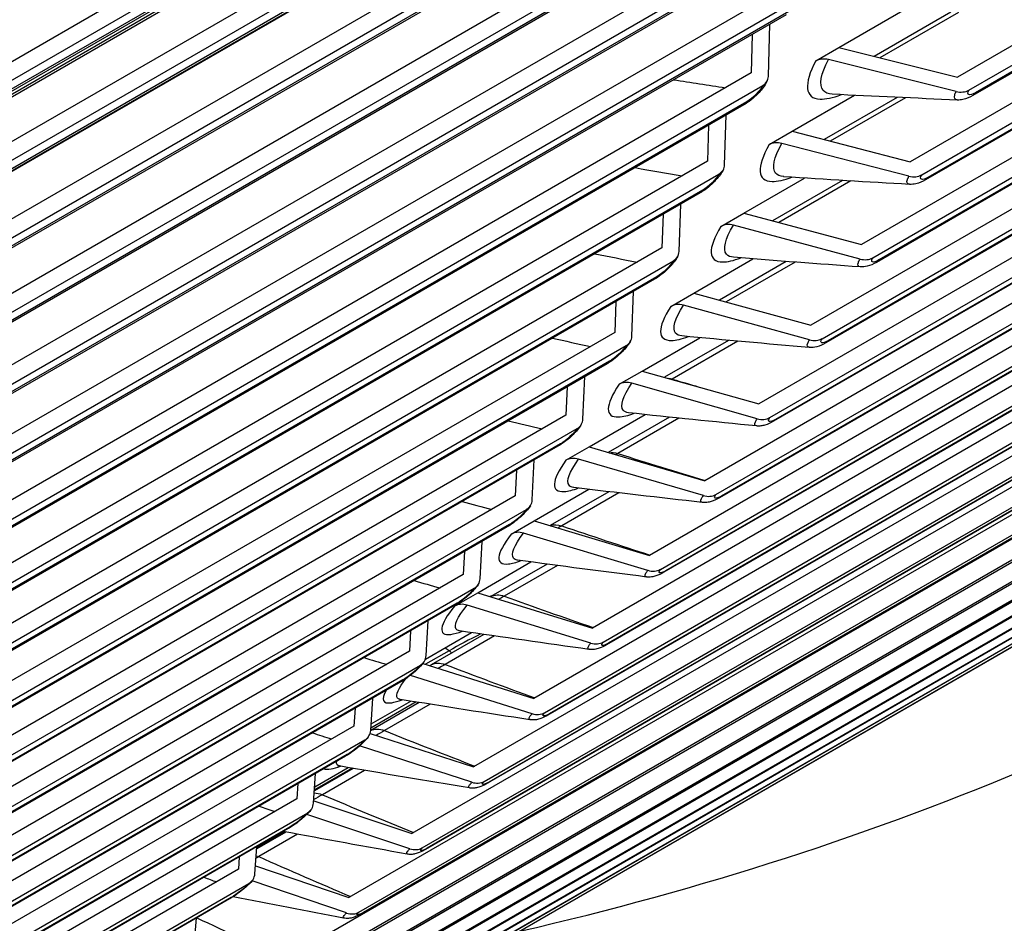
# Model space of a CAD drawing. Units: inches. Extents: x -14 to 115, y -8 to 51.
# Drawn here: x 74 to 75, y 30 to 31 of the extents above; entities that cross this region are included whole.
import ezdxf

# ---------------------------------------------------------------- set-up
doc = ezdxf.new("R2010")
doc.units = ezdxf.units.IN
doc.header["$MEASUREMENT"] = 0
doc.layers.add('PV', color=250, linetype='Continuous')

msp = doc.modelspace()

# ---------------------------------------------------------------- linework, layer by layer
at = {"layer": 'PV'}
for p, q in [((75.3049, 31.4832), (73.2662, 30.3061)), ((73.281, 30.2922), (75.3196, 31.4693)), ((75.2976, 31.443), (73.2867, 30.2821)), ((75.3015, 31.4482), (73.2906, 30.2872)), ((75.2645, 31.3628), (73.2258, 30.1858)), ((73.2405, 30.1716), (75.2792, 31.3487)), ((75.1323, 31.3438), (73.151, 30.1999)), ((75.1414, 31.3459), (73.1551, 30.1991)), ((75.257, 31.3229), (73.2461, 30.1619)), ((75.2608, 31.3278), (73.25, 30.1668)), ((75.222, 31.2445), (73.1833, 30.0675)), ((75.0978, 31.2304), (73.109, 30.0822)), ((73.1979, 30.0531), (75.2366, 31.2301)), ((75.2142, 31.2048), (73.2034, 30.0439)), ((75.2179, 31.2095), (73.2071, 30.0485)), ((75.9617, 31.1806), (75.281, 30.7877)), ((75.295, 30.7719), (75.9624, 31.1573)), ((75.9626, 31.1482), (75.2997, 30.7655)), ((75.9626, 31.1497), (75.3028, 30.7688)), ((75.1773, 31.1283), (73.1386, 29.9513)), ((73.1531, 29.9367), (75.1918, 31.1137)), ((75.9636, 31.1121), (75.2237, 30.685)), ((75.1693, 31.0889), (73.1585, 29.9279)), ((75.1729, 31.0933), (73.1621, 29.9323)), ((75.2376, 30.669), (75.9642, 31.0885)), ((75.9644, 31.08), (75.2423, 30.6631)), ((75.9644, 31.0813), (75.2452, 30.6661)), ((75.9652, 31.0469), (75.1644, 30.5846)), ((75.1305, 31.0143), (73.0918, 29.8373)), ((75.1782, 30.5684), (75.9657, 31.0231)), ((75.9658, 31.0151), (75.1827, 30.5629)), ((75.9658, 31.0162), (75.1856, 30.5658)), ((73.1062, 29.8224), (75.1449, 30.9995)), ((75.1258, 30.9793), (73.115, 29.8183)), ((75.9664, 30.985), (75.1031, 30.4866)), ((75.1223, 30.9751), (73.1114, 29.8141)), ((75.1167, 30.4702), (75.9668, 30.961)), ((75.9669, 30.9535), (75.1212, 30.4652)), ((75.9669, 30.9545), (75.1239, 30.4678)), ((75.9673, 30.9265), (75.0398, 30.391)), ((75.0816, 30.9025), (73.0429, 29.7255)), ((75.0532, 30.3744), (75.9676, 30.9023)), ((75.9677, 30.8953), (75.0576, 30.3699)), ((75.9677, 30.8962), (75.0602, 30.3723)), ((73.0572, 29.7104), (75.0959, 30.8874)), ((75.9679, 30.8714), (74.9744, 30.2978)), ((75.0731, 30.8635), (73.0623, 29.7026)), ((75.0765, 30.8674), (73.0657, 29.7065)), ((75.1371, 30.8236), (75.2149, 30.8685)), ((75.273, 30.8666), (75.18, 30.8129)), ((75.2823, 30.8664), (75.1868, 30.8112)), ((74.9878, 30.2811), (75.9681, 30.8471)), ((75.0515, 30.7888), (75.0532, 30.852)), ((75.9682, 30.8406), (74.9921, 30.277)), ((75.9682, 30.8414), (74.9945, 30.2792)), ((75.0317, 30.8396), (75.0305, 30.7929)), ((75.1091, 30.8075), (75.1371, 30.8236)), ((75.1371, 30.8236), (75.281, 30.7877)), ((75.9683, 30.8199), (74.9071, 30.2072)), ((75.2795, 30.7703), (75.1246, 30.8091)), ((75.0305, 30.7929), (72.9918, 29.6159)), ((74.9203, 30.1902), (75.9684, 30.7953)), ((75.9684, 30.7893), (74.9246, 30.1866)), ((75.9684, 30.79), (74.9269, 30.1886)), ((73.006, 29.6006), (75.0447, 30.7776)), ((75.9684, 30.7717), (74.8379, 30.119)), ((75.0804, 30.722), (75.1561, 30.7657)), ((75.208, 30.7632), (75.1193, 30.7119)), ((75.2178, 30.7627), (75.1266, 30.71)), ((75.0218, 30.7542), (73.011, 29.5932)), ((75.0252, 30.7579), (73.0143, 29.5969)), ((74.8509, 30.1019), (75.9684, 30.7471)), ((75.9684, 30.7415), (74.8551, 30.0987)), ((75.9684, 30.7421), (74.8573, 30.1006)), ((74.9983, 30.6813), (75.0001, 30.7416)), ((75.9684, 30.7272), (74.7667, 30.0334)), ((74.9787, 30.7293), (74.9774, 30.6856)), ((75.0524, 30.7058), (75.0804, 30.722)), ((75.0804, 30.722), (75.2237, 30.685)), ((74.7796, 30.0161), (75.9683, 30.7024)), ((75.2222, 30.6675), (75.0679, 30.7073)), ((75.9683, 30.6972), (74.7838, 30.0133)), ((75.9683, 30.6978), (74.7858, 30.015)), ((74.9774, 30.6856), (72.9387, 29.5085)), ((75.9682, 30.6861), (74.6936, 29.9503)), ((72.9528, 29.493), (74.9915, 30.67)), ((74.7064, 29.9328), (75.9681, 30.6612)), ((75.9681, 30.6566), (74.7105, 29.9305)), ((75.9681, 30.657), (74.7123, 29.932)), ((75.0217, 30.6226), (75.0955, 30.6652)), ((75.1414, 30.6623), (75.0566, 30.6133)), ((75.1516, 30.6617), (75.0643, 30.6113)), ((74.9685, 30.6471), (72.9576, 29.4861)), ((74.9717, 30.6505), (72.9608, 29.4896)), ((75.968, 30.6488), (74.6187, 29.8697)), ((74.943, 30.5761), (74.945, 30.6335)), ((74.6313, 29.8521), (75.9678, 30.6237)), ((75.9677, 30.6195), (74.6353, 29.8503)), ((75.9677, 30.6199), (74.637, 29.8516)), ((74.9236, 30.6212), (74.9222, 30.5805)), ((74.9937, 30.6064), (75.0217, 30.6226)), ((75.0217, 30.6226), (75.1644, 30.5846)), ((75.9677, 30.615), (74.5419, 29.7918)), ((75.1628, 30.5669), (75.0091, 30.6079)), ((75.9673, 30.5849), (74.4632, 29.7165)), ((74.5543, 29.774), (75.9674, 30.5898)), ((75.9673, 30.5861), (74.5583, 29.7726)), ((75.9673, 30.5864), (74.5599, 29.7738)), ((74.9222, 30.5805), (72.8835, 29.4035)), ((72.8975, 29.3877), (74.9361, 30.5648)), ((74.4755, 29.6986), (75.967, 30.5597)), ((74.961, 30.5256), (75.0328, 30.5671)), ((75.0731, 30.564), (74.992, 30.5171)), ((75.0838, 30.5631), (75.0002, 30.5149)), ((75.9669, 30.5564), (74.4795, 29.6976)), ((75.9669, 30.5566), (74.4809, 29.6986)), ((74.913, 30.5423), (72.9022, 29.3813)), ((74.9161, 30.5455), (72.9053, 29.3846)), ((74.3949, 29.6258), (75.9666, 30.5332)), ((75.9665, 30.5304), (74.3989, 29.6253)), ((75.9665, 30.5305), (74.4, 29.6261)), ((74.8856, 30.4732), (74.8878, 30.5277)), ((74.933, 30.5095), (74.961, 30.5256)), ((74.961, 30.5256), (75.1031, 30.4866)), ((74.3125, 29.5556), (75.9662, 30.5104)), ((74.8664, 30.5153), (74.8649, 30.4778)), ((75.1013, 30.4688), (74.9484, 30.5109)), ((75.9661, 30.508), (74.3164, 29.5556)), ((75.9661, 30.5082), (74.3174, 29.5563)), ((74.2283, 29.4882), (75.9658, 30.4913)), ((75.9658, 30.4894), (74.2322, 29.4886)), ((75.9658, 30.4895), (74.2331, 29.4891)), ((74.8649, 30.4778), (72.8262, 29.3007)), ((74.1424, 29.4235), (75.9655, 30.476)), ((75.9655, 30.4746), (74.1463, 29.4243)), ((75.9655, 30.4746), (74.147, 29.4247)), ((74.0548, 29.3615), (75.9652, 30.4645)), ((75.9652, 30.4635), (74.0587, 29.3628)), ((75.9652, 30.4635), (74.0592, 29.363)), ((74.8983, 30.431), (74.9683, 30.4714)), ((75.0031, 30.4682), (74.9254, 30.4234)), ((75.0142, 30.4672), (74.9346, 30.4212)), ((72.8401, 29.2848), (74.8787, 30.4618)), ((73.9655, 29.3023), (75.9651, 30.4568)), ((75.9651, 30.4561), (73.9694, 29.304)), ((75.9651, 30.4562), (73.9697, 29.3041)), ((74.8556, 30.4398), (72.8447, 29.2788)), ((74.8585, 30.4428), (72.8477, 29.2819)), ((74.8703, 30.4149), (74.8983, 30.431)), ((74.8983, 30.431), (75.0398, 30.391)), ((73.8745, 29.2458), (75.9132, 30.4229)), ((74.8262, 30.3727), (74.8285, 30.4242)), ((75.0379, 30.3731), (74.8856, 30.4162)), ((75.8893, 30.4089), (73.8784, 29.2479)), ((75.8894, 30.4089), (73.8785, 29.248)), ((74.8071, 30.4118), (74.8056, 30.3774)), ((74.8056, 30.3774), (72.7669, 29.2004)), ((74.8337, 30.3388), (74.9018, 30.3782)), ((74.9314, 30.375), (74.8569, 30.3321)), ((74.9429, 30.3738), (74.8686, 30.3309)), ((72.7806, 29.1842), (74.8193, 30.3612)), ((74.7989, 30.3425), (72.788, 29.1815)), ((74.796, 30.3397), (72.7852, 29.1787)), ((74.8057, 30.3227), (74.8337, 30.3388)), ((74.8337, 30.3388), (74.9744, 30.2978)), ((74.7648, 30.2745), (74.7672, 30.323)), ((74.9725, 30.2798), (74.821, 30.324)), ((74.7458, 30.3107), (74.7442, 30.2794)), ((74.7671, 30.2491), (74.8334, 30.2874)), ((74.8579, 30.2845), (74.7866, 30.2433)), ((74.87, 30.2831), (74.8006, 30.243)), ((74.7442, 30.2794), (72.7056, 29.1024)), ((72.7192, 29.086), (74.7578, 30.263)), ((74.7391, 30.2329), (74.7671, 30.2491)), ((74.7671, 30.2491), (74.9071, 30.2072)), ((74.7345, 30.2419), (72.7236, 29.081)), ((74.7372, 30.2446), (72.7263, 29.0836)), ((74.7014, 30.1788), (74.7038, 30.2242)), ((74.9051, 30.189), (74.7543, 30.2342)), ((74.6824, 30.2119), (74.6809, 30.1838)), ((74.6986, 30.1618), (74.7632, 30.1992)), ((74.7828, 30.1966), (74.7145, 30.1571)), ((74.7953, 30.1949), (74.7308, 30.1576)), ((74.6809, 30.1838), (72.6422, 29.0068)), ((72.6557, 28.9902), (74.6944, 30.1672)), ((74.6705, 30.1457), (74.6986, 30.1618)), ((74.6986, 30.1618), (74.8379, 30.119)), ((74.6709, 30.1466), (72.6601, 28.9857)), ((74.6735, 30.149), (72.6627, 28.9881)), ((74.8357, 30.1007), (74.6857, 30.1468)), ((74.636, 30.0855), (74.6384, 30.1279)), ((74.617, 30.1155), (74.6156, 30.0907)), ((74.635, 30.0811), (74.6911, 30.1134)), ((74.706, 30.1113), (74.6422, 30.0744)), ((74.719, 30.1094), (74.659, 30.0747)), ((74.6156, 30.0907), (72.5769, 28.9136)), ((74.6638, 30.0914), (74.6352, 30.0749)), ((72.5902, 28.8969), (74.6289, 30.0739)), ((74.6318, 30.0759), (74.7667, 30.0334)), ((74.6078, 30.056), (72.597, 28.895)), ((74.7645, 30.0149), (74.6168, 30.0615)), ((74.6054, 30.0537), (72.5945, 28.8928)), ((74.5686, 29.9947), (74.5711, 30.0339)), ((74.5496, 30.0216), (74.5483, 30)), ((74.6275, 30.0286), (74.5686, 29.9946)), ((74.6238, 30.0292), (74.5687, 29.9974)), ((74.5691, 30.0025), (74.6172, 30.0303)), ((74.6409, 30.0265), (74.5854, 29.9944)), ((74.5483, 30), (72.5096, 28.823)), ((74.5679, 29.9909), (74.6936, 29.9503)), ((72.5228, 28.806), (74.5615, 29.9831)), ((74.6913, 29.9317), (74.5551, 29.9758)), ((74.5379, 29.9633), (72.527, 28.8024)), ((74.5402, 29.9654), (72.5293, 28.8044)), ((74.546, 29.9488), (74.5003, 29.9225)), ((74.5473, 29.9486), (74.5003, 29.9215)), ((74.5006, 29.9261), (74.5414, 29.9496)), ((74.4992, 29.9064), (74.5017, 29.9425)), ((74.5612, 29.9462), (74.51, 29.9166)), ((74.4803, 29.9301), (74.479, 29.9118)), ((74.479, 29.9118), (72.4403, 28.7348)), ((74.4994, 29.9093), (74.6187, 29.8697)), ((72.4534, 28.7177), (74.4921, 29.8947)), ((74.6162, 29.8511), (74.491, 29.8926)), ((74.4706, 29.8773), (72.4597, 28.7163)), ((74.4684, 29.8754), (72.4576, 28.7145)), ((74.4654, 29.8713), (74.4302, 29.851)), ((74.4303, 29.8523), (74.4638, 29.8716)), ((74.4798, 29.8687), (74.4327, 29.8415)), ((74.428, 29.8207), (74.4304, 29.8535)), ((74.409, 29.8411), (74.4079, 29.8262)), ((74.4287, 29.8302), (74.5419, 29.7918)), ((74.4079, 29.8262), (72.3692, 28.6491)), ((72.3821, 28.6318), (74.4208, 29.8089)), ((74.5393, 29.7731), (74.4245, 29.812)), ((74.3971, 29.7901), (72.3862, 28.6291)), ((74.3991, 29.7917), (72.3882, 28.6308)), ((74.3548, 29.7374), (74.3571, 29.767))]:
    msp.add_line(p, q, dxfattribs=at)
for centre, major_axis, ratio, start_param, end_param in [((66.8503, 37.4657), (-7.4091, 12.833), 0.57735, 3.736081, 5.688697), ((65.7219, 36.8143), (7.4244, -12.8594), 0.57735, 0, 2.356194), ((65.687, 36.7941), (7.4142, -12.8418), 0.57735, 6.022113, 8.63938), ((65.5849, 36.7352), (7.3423, -12.7173), 0.57735, 6.039219, 8.63938), ((66.735, 37.3992), (7.4375, -12.8821), 0.57735, 0, 0.763047), ((66.5676, 37.3025), (7.4375, -12.8821), 0.57735, 6.223682, 7.049095), ((65.6023, 36.7453), (7.3299, -12.6958), 0.57735, 6.038272, 7.07297), ((75.1231, 30.7917), (-0.0192, 0.0104), 0.769503, 5.034477, 5.841485), ((75.0305, 30.7929), (0.0197, -0.0095), 0.759516, 5.804419, 6.611427), ((75.281, 30.7877), (-0.0192, 0.0104), 0.769503, 1.892884, 2.699892), ((75.0663, 30.6898), (-0.019, 0.0109), 0.774146, 5.053699, 5.860707), ((74.9774, 30.6856), (0.0195, -0.0099), 0.764626, 5.822721, 6.629729), ((75.2237, 30.685), (-0.019, 0.0109), 0.774146, 1.912106, 2.719114), ((75.0074, 30.5903), (-0.0187, 0.0114), 0.778554, 5.073374, 5.880383), ((74.9222, 30.5805), (0.0192, -0.0104), 0.769503, 5.841485, 6.648493), ((75.1644, 30.5846), (-0.0187, 0.0114), 0.778554, 1.931782, 2.73879), ((74.9466, 30.4931), (-0.0184, 0.0118), 0.782725, 5.093497, 5.900505), ((74.8649, 30.4778), (0.019, -0.0109), 0.774146, 5.860707, 6.667715), ((75.1031, 30.4866), (0.0184, -0.0118), 0.782725, 5.093497, 5.900505), ((74.8838, 30.3983), (-0.0181, 0.0123), 0.786658, 5.114058, 5.921066), ((74.8056, 30.3774), (0.0187, -0.0114), 0.778554, 5.880383, 6.687391), ((75.0398, 30.391), (0.0181, -0.0123), 0.786658, 5.114058, 5.921066), ((74.819, 30.3059), (-0.0177, 0.0128), 0.790352, 5.135047, 5.942055), ((74.7442, 30.2794), (0.0184, -0.0118), 0.782725, 5.900505, 6.707514), ((74.9744, 30.2978), (0.0177, -0.0128), 0.790352, 5.135047, 5.942055), ((70.3773, 39.5021), (5.3985, -9.3505), 0.57735, 6.107551, 6.317788), ((74.7523, 30.216), (-0.0174, 0.0133), 0.793806, 5.15645, 5.963459), ((74.9071, 30.2072), (0.0174, -0.0133), 0.793806, 5.15645, 5.963459), ((74.6809, 30.1838), (0.0181, -0.0123), 0.786658, 5.921066, 6.728075), ((74.6836, 30.1285), (-0.017, 0.0137), 0.797018, 5.178253, 5.985262), ((74.8379, 30.119), (0.017, -0.0137), 0.797018, 5.178253, 5.985262), ((74.6156, 30.0907), (0.0177, -0.0128), 0.790352, 5.942055, 6.749063), ((74.7667, 30.0334), (0.0166, -0.0142), 0.799988, 5.200439, 6.007447), ((74.5483, 30), (0.0174, -0.0133), 0.793806, 5.963459, 6.770467), ((74.6936, 29.9503), (0.0162, -0.0147), 0.802715, 5.222987, 6.029995), ((74.479, 29.9118), (0.017, -0.0137), 0.797018, 5.985262, 6.79227), ((74.6187, 29.8697), (0.0158, -0.0151), 0.805197, 5.245876, 6.052884), ((74.4079, 29.8262), (0.0166, -0.0142), 0.799988, 6.007447, 6.814455), ((74.5419, 29.7918), (0.0154, -0.0156), 0.807435, 5.269081, 6.076089)]:
    msp.add_ellipse(centre, major_axis=major_axis, ratio=ratio, start_param=start_param, end_param=end_param, dxfattribs=at)
for points, knots in [([(75.1291, 30.7672), (75.124, 30.7674), (75.1203, 30.7689), (75.118, 30.7717), (75.1127, 30.7782), (75.1151, 30.7914), (75.1246, 30.8091)], [2.232906, 2.232906, 2.232906, 2.232906, 2.508316, 2.508316, 2.508316, 3.1415927, 3.1415927, 3.1415927, 3.1415927]), ([(75.1091, 30.8075), (75.0939, 30.7793), (75.0958, 30.7618), (75.1142, 30.7611), (75.1209, 30.7608), (75.1297, 30.7627), (75.1401, 30.7665)], [1.570796, 1.570796, 1.570796, 1.570796, 2.484946, 2.484946, 2.484946, 2.817022, 2.817022, 2.817022, 2.817022]), ([(75.0502, 30.7834), (75.0481, 30.7789), (75.045, 30.7746), (75.0399, 30.7689), (75.0384, 30.7672), (75.0341, 30.763), (75.0311, 30.7605), (75.0261, 30.7568), (75.024, 30.7554), (75.0218, 30.7542)], [0, 0, 0, 0, 0.0493208, 0.0493208, 0.0689899, 0.0689899, 0.101853, 0.101853, 0.1251888, 0.1251888, 0.1251888, 0.1251888]), ([(75.2809, 30.7602), (75.2779, 30.7604), (75.2765, 30.7623), (75.2777, 30.7661), (75.278, 30.7674), (75.2787, 30.7688), (75.2795, 30.7703)], [2.2168956, 2.2168956, 2.2168956, 2.2168956, 2.9093397, 2.9093397, 2.9093397, 3.1415927, 3.1415927, 3.1415927, 3.1415927]), ([(75.2997, 30.7655), (75.2959, 30.7633), (75.292, 30.7616), (75.2855, 30.7602), (75.2832, 30.7599), (75.2807, 30.76)], [0, 0, 0, 0, 0.04233714, 0.04233714, 0.06469593, 0.06469593, 0.06469593, 0.06469593]), ([(75.0524, 30.7058), (75.0367, 30.6783), (75.038, 30.6614), (75.0561, 30.661), (75.0623, 30.6609), (75.0705, 30.6627), (75.0801, 30.6662)], [1.570796, 1.570796, 1.570796, 1.570796, 2.484946, 2.484946, 2.484946, 2.799474, 2.799474, 2.799474, 2.799474]), ([(75.0701, 30.667), (75.0657, 30.6672), (75.0623, 30.6686), (75.0603, 30.6711), (75.0553, 30.6772), (75.058, 30.6901), (75.0679, 30.7073)], [2.250384, 2.250384, 2.250384, 2.250384, 2.508316, 2.508316, 2.508316, 3.1415927, 3.1415927, 3.1415927, 3.1415927]), ([(74.9969, 30.6756), (74.9957, 30.6734), (74.9944, 30.6712), (74.9914, 30.6672), (74.9899, 30.6652), (74.9853, 30.6602), (74.9821, 30.6571), (74.9761, 30.6521), (74.9732, 30.65), (74.9697, 30.6478), (74.9691, 30.6474), (74.9685, 30.6471)], [0, 0, 0, 0, 0.0248752, 0.0248752, 0.0479528, 0.0479528, 0.0855837, 0.0855837, 0.1168152, 0.1168152, 0.1237634, 0.1237634, 0.1237634, 0.1237634]), ([(75.223, 30.6577), (75.2202, 30.6579), (75.219, 30.6598), (75.2202, 30.6633), (75.2206, 30.6645), (75.2213, 30.6659), (75.2222, 30.6675)], [2.234754, 2.234754, 2.234754, 2.234754, 2.9093397, 2.9093397, 2.9093397, 3.1415927, 3.1415927, 3.1415927, 3.1415927]), ([(75.2423, 30.6631), (75.2385, 30.6609), (75.2347, 30.6592), (75.2281, 30.6577), (75.2255, 30.6574), (75.2228, 30.6575)], [0, 0, 0, 0, 0.04155087, 0.04155087, 0.06625682, 0.06625682, 0.06625682, 0.06625682]), ([(74.9937, 30.6064), (74.9774, 30.5796), (74.9782, 30.5633), (74.996, 30.5634), (75.0018, 30.5634), (75.0093, 30.5651), (75.0181, 30.5683)], [1.570796, 1.570796, 1.570796, 1.570796, 2.484946, 2.484946, 2.484946, 2.782226, 2.782226, 2.782226, 2.782226]), ([(75.0093, 30.5691), (75.0053, 30.5693), (75.0024, 30.5706), (75.0006, 30.5728), (74.9958, 30.5786), (74.9989, 30.5911), (75.0091, 30.6079)], [2.2675676, 2.2675676, 2.2675676, 2.2675676, 2.508316, 2.508316, 2.508316, 3.1415927, 3.1415927, 3.1415927, 3.1415927]), ([(74.9414, 30.5701), (74.9402, 30.5679), (74.9388, 30.5657), (74.9357, 30.5617), (74.9341, 30.5598), (74.9296, 30.5549), (74.9264, 30.5519), (74.9204, 30.5471), (74.9176, 30.5451), (74.9142, 30.543), (74.9136, 30.5426), (74.913, 30.5423)], [0, 0, 0, 0, 0.0254246, 0.0254246, 0.0484219, 0.0484219, 0.0851272, 0.0851272, 0.1157325, 0.1157325, 0.122242, 0.122242, 0.122242, 0.122242]), ([(75.1631, 30.5576), (75.1605, 30.5577), (75.1595, 30.5595), (75.1607, 30.5629), (75.1612, 30.5641), (75.1618, 30.5655), (75.1628, 30.5669)], [2.2523081, 2.2523081, 2.2523081, 2.2523081, 2.9093397, 2.9093397, 2.9093397, 3.1415927, 3.1415927, 3.1415927, 3.1415927]), ([(75.1827, 30.5629), (75.1791, 30.5608), (75.1754, 30.5591), (75.1688, 30.5575), (75.1658, 30.5572), (75.1629, 30.5574)], [0, 0, 0, 0, 0.04065346, 0.04065346, 0.06776989, 0.06776989, 0.06776989, 0.06776989]), ([(74.9465, 30.4736), (74.943, 30.4738), (74.9404, 30.4749), (74.9389, 30.4769), (74.9344, 30.4824), (74.9378, 30.4945), (74.9484, 30.5109)], [2.2844683, 2.2844683, 2.2844683, 2.2844683, 2.508316, 2.508316, 2.508316, 3.1415927, 3.1415927, 3.1415927, 3.1415927]), ([(74.933, 30.5095), (74.9161, 30.4833), (74.9164, 30.4676), (74.9339, 30.4681), (74.9392, 30.4682), (74.9461, 30.4698), (74.9543, 30.4728)], [1.570796, 1.570796, 1.570796, 1.570796, 2.484946, 2.484946, 2.484946, 2.765265, 2.765265, 2.765265, 2.765265]), ([(74.8839, 30.4669), (74.8826, 30.4646), (74.8811, 30.4625), (74.8779, 30.4585), (74.8762, 30.4566), (74.8717, 30.4519), (74.8686, 30.4491), (74.8627, 30.4444), (74.8599, 30.4425), (74.8567, 30.4404), (74.8561, 30.4401), (74.8556, 30.4398)], [0, 0, 0, 0, 0.02605, 0.02605, 0.0488978, 0.0488978, 0.0845999, 0.0845999, 0.1145696, 0.1145696, 0.1207007, 0.1207007, 0.1207007, 0.1207007]), ([(75.1012, 30.4598), (75.0988, 30.46), (75.0979, 30.4617), (75.0992, 30.4649), (75.0997, 30.466), (75.1004, 30.4674), (75.1013, 30.4688)], [2.2695696, 2.2695696, 2.2695696, 2.2695696, 2.9093397, 2.9093397, 2.9093397, 3.1415927, 3.1415927, 3.1415927, 3.1415927]), ([(75.1212, 30.4652), (75.1176, 30.4631), (75.1141, 30.4615), (75.1074, 30.4597), (75.1042, 30.4593), (75.101, 30.4596)], [0, 0, 0, 0, 0.03965027, 0.03965027, 0.0692356, 0.0692356, 0.0692356, 0.0692356]), ([(74.8703, 30.4149), (74.8529, 30.3893), (74.8526, 30.3743), (74.8698, 30.3752), (74.8747, 30.3754), (74.8811, 30.377), (74.8885, 30.3797)], [1.570796, 1.570796, 1.570796, 1.570796, 2.484946, 2.484946, 2.484946, 2.748581, 2.748581, 2.748581, 2.748581]), ([(74.8818, 30.3804), (74.8788, 30.3807), (74.8765, 30.3817), (74.8752, 30.3834), (74.871, 30.3885), (74.8747, 30.4002), (74.8856, 30.4162)], [2.3010968, 2.3010968, 2.3010968, 2.3010968, 2.508316, 2.508316, 2.508316, 3.1415927, 3.1415927, 3.1415927, 3.1415927]), ([(75.0373, 30.3644), (75.035, 30.3646), (75.0344, 30.3662), (75.0357, 30.3693), (75.0362, 30.3704), (75.0369, 30.3717), (75.0379, 30.3731)], [2.2865497, 2.2865497, 2.2865497, 2.2865497, 2.9093397, 2.9093397, 2.9093397, 3.1415927, 3.1415927, 3.1415927, 3.1415927]), ([(75.0576, 30.3699), (75.0542, 30.3679), (75.0508, 30.3663), (75.0456, 30.3648), (75.044, 30.3645), (75.0406, 30.3641), (75.0389, 30.3641), (75.0371, 30.3643)], [0, 0, 0, 0, 0.03854943, 0.03854943, 0.05437196, 0.05437196, 0.07082365, 0.07082365, 0.07082365, 0.07082365]), ([(74.8243, 30.366), (74.8229, 30.3638), (74.8213, 30.3616), (74.818, 30.3577), (74.8163, 30.3558), (74.8118, 30.3513), (74.8087, 30.3486), (74.803, 30.3441), (74.8002, 30.3422), (74.7971, 30.3403), (74.7965, 30.34), (74.796, 30.3397)], [0, 0, 0, 0, 0.0267622, 0.0267622, 0.0493818, 0.0493818, 0.0840133, 0.0840133, 0.1133398, 0.1133398, 0.1191398, 0.1191398, 0.1191398, 0.1191398]), ([(74.8057, 30.3227), (74.7877, 30.2978), (74.7869, 30.2835), (74.8037, 30.2847), (74.8083, 30.2851), (74.8141, 30.2865), (74.8209, 30.289)], [1.570796, 1.570796, 1.570796, 1.570796, 2.484946, 2.484946, 2.484946, 2.732163, 2.732163, 2.732163, 2.732163]), ([(74.8152, 30.2897), (74.8126, 30.29), (74.8107, 30.2908), (74.8095, 30.2923), (74.8056, 30.2971), (74.8097, 30.3084), (74.821, 30.324)], [2.3174634, 2.3174634, 2.3174634, 2.3174634, 2.508316, 2.508316, 2.508316, 3.1415927, 3.1415927, 3.1415927, 3.1415927]), ([(74.9714, 30.2715), (74.9693, 30.2717), (74.9688, 30.2733), (74.9702, 30.2761), (74.9707, 30.2772), (74.9715, 30.2784), (74.9725, 30.2798)], [2.303259, 2.303259, 2.303259, 2.303259, 2.9093397, 2.9093397, 2.9093397, 3.1415927, 3.1415927, 3.1415927, 3.1415927]), ([(74.9921, 30.277), (74.9887, 30.2751), (74.9855, 30.2735), (74.9804, 30.272), (74.9787, 30.2716), (74.9751, 30.2712), (74.9731, 30.2711), (74.9712, 30.2714)], [0, 0, 0, 0, 0.03736155, 0.03736155, 0.05439213, 0.05439213, 0.07225144, 0.07225144, 0.07225144, 0.07225144]), ([(74.7626, 30.2675), (74.7612, 30.2653), (74.7595, 30.2631), (74.756, 30.2592), (74.7543, 30.2574), (74.7498, 30.2531), (74.7468, 30.2505), (74.7412, 30.2462), (74.7385, 30.2444), (74.7355, 30.2425), (74.735, 30.2422), (74.7345, 30.2419)], [0, 0, 0, 0, 0.0275716, 0.0275716, 0.0498765, 0.0498765, 0.0833836, 0.0833836, 0.1120608, 0.1120608, 0.1175598, 0.1175598, 0.1175598, 0.1175598]), ([(74.7391, 30.2329), (74.7206, 30.2087), (74.7193, 30.1951), (74.7358, 30.1968), (74.7399, 30.1972), (74.7452, 30.1986), (74.7514, 30.2008)], [1.570796, 1.570796, 1.570796, 1.570796, 2.484946, 2.484946, 2.484946, 2.716, 2.716, 2.716, 2.716]), ([(74.7468, 30.2015), (74.7446, 30.2017), (74.743, 30.2025), (74.742, 30.2037), (74.7383, 30.2082), (74.7427, 30.219), (74.7543, 30.2342)], [2.3335783, 2.3335783, 2.3335783, 2.3335783, 2.508316, 2.508316, 2.508316, 3.1415927, 3.1415927, 3.1415927, 3.1415927]), ([(74.9036, 30.1811), (74.9017, 30.1813), (74.9013, 30.1827), (74.9027, 30.1854), (74.9033, 30.1865), (74.9041, 30.1877), (74.9051, 30.189)], [2.319708, 2.319708, 2.319708, 2.319708, 2.9093397, 2.9093397, 2.9093397, 3.1415927, 3.1415927, 3.1415927, 3.1415927]), ([(74.9246, 30.1866), (74.9214, 30.1848), (74.9183, 30.1833), (74.9133, 30.1816), (74.9115, 30.1812), (74.9076, 30.1807), (74.9055, 30.1807), (74.9034, 30.1809)], [0, 0, 0, 0, 0.03609922, 0.03609922, 0.05433421, 0.05433421, 0.07364818, 0.07364818, 0.07364818, 0.07364818]), ([(74.699, 30.1715), (74.6974, 30.1692), (74.6956, 30.167), (74.6921, 30.1632), (74.6903, 30.1615), (74.6859, 30.1573), (74.6829, 30.1549), (74.6774, 30.1508), (74.6748, 30.149), (74.6718, 30.1472), (74.6714, 30.1469), (74.6709, 30.1466)], [0, 0, 0, 0, 0.0284861, 0.0284861, 0.0503847, 0.0503847, 0.0827301, 0.0827301, 0.1107537, 0.1107537, 0.1159611, 0.1159611, 0.1159611, 0.1159611]), ([(74.6705, 30.1457), (74.6515, 30.1222), (74.6497, 30.1092), (74.6659, 30.1113), (74.6697, 30.1118), (74.6745, 30.1131), (74.68, 30.1151)], [1.570796, 1.570796, 1.570796, 1.570796, 2.484946, 2.484946, 2.484946, 2.700083, 2.700083, 2.700083, 2.700083]), ([(74.6766, 30.1157), (74.6747, 30.1159), (74.6733, 30.1165), (74.6725, 30.1176), (74.6691, 30.1217), (74.6738, 30.1321), (74.6857, 30.1468)], [2.349451, 2.349451, 2.349451, 2.349451, 2.508316, 2.508316, 2.508316, 3.1415927, 3.1415927, 3.1415927, 3.1415927]), ([(74.8338, 30.0932), (74.8321, 30.0934), (74.8318, 30.0947), (74.8333, 30.0972), (74.8339, 30.0982), (74.8347, 30.0994), (74.8357, 30.1007)], [2.3359065, 2.3359065, 2.3359065, 2.3359065, 2.9093397, 2.9093397, 2.9093397, 3.1415927, 3.1415927, 3.1415927, 3.1415927]), ([(74.8551, 30.0987), (74.852, 30.0969), (74.8491, 30.0955), (74.8442, 30.0938), (74.8424, 30.0933), (74.8382, 30.0927), (74.8359, 30.0927), (74.8336, 30.093)], [0, 0, 0, 0, 0.03477637, 0.03477637, 0.05420225, 0.05420225, 0.0750179, 0.0750179, 0.0750179, 0.0750179]), ([(74.6333, 30.0779), (74.6316, 30.0756), (74.6297, 30.0734), (74.626, 30.0696), (74.6243, 30.0679), (74.6199, 30.064), (74.6171, 30.0617), (74.6117, 30.0577), (74.6091, 30.056), (74.6062, 30.0543), (74.6058, 30.054), (74.6054, 30.0537)], [0, 0, 0, 0, 0.0295056, 0.0295056, 0.0509041, 0.0509041, 0.0820709, 0.0820709, 0.1094379, 0.1094379, 0.114344, 0.114344, 0.114344, 0.114344]), ([(74.6045, 30.0323), (74.6029, 30.0326), (74.6018, 30.0331), (74.6011, 30.034), (74.5983, 30.0374), (74.6021, 30.0458), (74.6118, 30.0579)], [2.3650908, 2.3650908, 2.3650908, 2.3650908, 2.508316, 2.508316, 2.508316, 3.0781318, 3.0781318, 3.0781318, 3.0781318]), ([(74.5872, 30.0433), (74.5808, 30.032), (74.583, 30.0265), (74.5941, 30.0283), (74.5976, 30.0288), (74.6019, 30.0301), (74.6069, 30.0319)], [1.8457836, 1.8457836, 1.8457836, 1.8457836, 2.4849462, 2.4849462, 2.4849462, 2.6844016, 2.6844016, 2.6844016, 2.6844016]), ([(74.7621, 30.0078), (74.7606, 30.008), (74.7605, 30.0092), (74.7619, 30.0116), (74.7625, 30.0125), (74.7634, 30.0137), (74.7645, 30.0149)], [2.3518641, 2.3518641, 2.3518641, 2.3518641, 2.9093397, 2.9093397, 2.9093397, 3.1415927, 3.1415927, 3.1415927, 3.1415927]), ([(74.7838, 30.0133), (74.7808, 30.0116), (74.7781, 30.0102), (74.7734, 30.0086), (74.7717, 30.008), (74.7673, 30.0073), (74.7646, 30.0072), (74.7619, 30.0076)], [0, 0, 0, 0, 0.03340769, 0.03340769, 0.05224562, 0.05224562, 0.07635295, 0.07635295, 0.07635295, 0.07635295]), ([(74.5657, 29.9867), (74.5639, 29.9844), (74.5619, 29.9822), (74.558, 29.9784), (74.5563, 29.9769), (74.552, 29.9731), (74.5492, 29.9709), (74.544, 29.9672), (74.5415, 29.9655), (74.5387, 29.9638), (74.5383, 29.9636), (74.5379, 29.9633)], [0, 0, 0, 0, 0.0306119, 0.0306119, 0.0514183, 0.0514183, 0.0814131, 0.0814131, 0.1081227, 0.1081227, 0.1127087, 0.1127087, 0.1127087, 0.1127087]), ([(74.512, 29.9485), (74.5136, 29.9473), (74.5164, 29.9471), (74.5205, 29.9479), (74.5236, 29.9485), (74.5274, 29.9496), (74.5319, 29.9513)], [2.2465206, 2.2465206, 2.2465206, 2.2465206, 2.4849462, 2.4849462, 2.4849462, 2.6689474, 2.6689474, 2.6689474, 2.6689474]), ([(74.5306, 29.9516), (74.5293, 29.9517), (74.5284, 29.9522), (74.5278, 29.9529), (74.527, 29.9539), (74.5269, 29.9554), (74.5274, 29.9573)], [2.3805067, 2.3805067, 2.3805067, 2.3805067, 2.508316, 2.508316, 2.508316, 2.6896546, 2.6896546, 2.6896546, 2.6896546]), ([(74.5305, 29.9515), (74.5292, 29.9518), (74.5285, 29.9517), (74.5284, 29.9517), (74.5284, 29.9517), (74.5284, 29.9517)], [0, 0, 0, 0, 0.04028674, 0.04028674, 0.04402971, 0.04402971, 0.04402971, 0.04402971]), ([(74.6886, 29.9249), (74.6872, 29.9251), (74.6872, 29.9263), (74.6887, 29.9285), (74.6893, 29.9294), (74.6902, 29.9305), (74.6913, 29.9317)], [2.3675902, 2.3675902, 2.3675902, 2.3675902, 2.9093397, 2.9093397, 2.9093397, 3.1415927, 3.1415927, 3.1415927, 3.1415927]), ([(74.7105, 29.9305), (74.7077, 29.9289), (74.7051, 29.9276), (74.7007, 29.9259), (74.6989, 29.9253), (74.6957, 29.9247), (74.6943, 29.9245), (74.6914, 29.9244), (74.6899, 29.9245), (74.6884, 29.9248)], [0, 0, 0, 0, 0.03200791, 0.03200791, 0.05112439, 0.05112439, 0.06417863, 0.06417863, 0.07781572, 0.07781572, 0.07781572, 0.07781572]), ([(74.496, 29.8981), (74.4942, 29.8958), (74.492, 29.8935), (74.488, 29.8898), (74.4864, 29.8883), (74.4821, 29.8848), (74.4794, 29.8827), (74.4743, 29.8791), (74.4719, 29.8775), (74.4692, 29.8759), (74.4688, 29.8757), (74.4684, 29.8754)], [0, 0, 0, 0, 0.0317505, 0.0317505, 0.0518798, 0.0518798, 0.0807363, 0.0807363, 0.1067895, 0.1067895, 0.1110556, 0.1110556, 0.1110556, 0.1110556]), ([(74.6132, 29.8446), (74.612, 29.8448), (74.612, 29.8459), (74.6135, 29.8479), (74.6142, 29.8488), (74.6151, 29.8499), (74.6162, 29.8511)], [2.3830937, 2.3830937, 2.3830937, 2.3830937, 2.9093397, 2.9093397, 2.9093397, 3.1415927, 3.1415927, 3.1415927, 3.1415927]), ([(74.6353, 29.8503), (74.6327, 29.8487), (74.6302, 29.8475), (74.626, 29.8458), (74.6243, 29.8452), (74.621, 29.8444), (74.6195, 29.8442), (74.6163, 29.8441), (74.6146, 29.8442), (74.613, 29.8445)], [0, 0, 0, 0, 0.03059128, 0.03059128, 0.04997955, 0.04997955, 0.06416803, 0.06416803, 0.07917459, 0.07917459, 0.07917459, 0.07917459]), ([(74.4245, 29.812), (74.4225, 29.8096), (74.4202, 29.8074), (74.4161, 29.8037), (74.4145, 29.8023), (74.4103, 29.799), (74.4077, 29.797), (74.4028, 29.7936), (74.4004, 29.7921), (74.3978, 29.7905), (74.3974, 29.7903), (74.3971, 29.7901)], [0, 0, 0, 0, 0.0328012, 0.0328012, 0.052185, 0.052185, 0.079967, 0.079967, 0.1053666, 0.1053666, 0.1093861, 0.1093861, 0.1093861, 0.1093861]), ([(74.5359, 29.767), (74.5349, 29.7671), (74.535, 29.7681), (74.5365, 29.77), (74.5372, 29.7709), (74.5382, 29.7719), (74.5393, 29.7731)], [2.3983832, 2.3983832, 2.3983832, 2.3983832, 2.9093397, 2.9093397, 2.9093397, 3.1415927, 3.1415927, 3.1415927, 3.1415927]), ([(74.5583, 29.7726), (74.5558, 29.7712), (74.5535, 29.77), (74.5495, 29.7683), (74.5479, 29.7676), (74.5446, 29.7668), (74.5432, 29.7666), (74.5397, 29.7663), (74.5377, 29.7664), (74.5357, 29.7668)], [0, 0, 0, 0, 0.02917113, 0.02917113, 0.04861926, 0.04861926, 0.06278713, 0.06278713, 0.08054125, 0.08054125, 0.08054125, 0.08054125])]:
    msp.add_open_spline(points, degree=3, knots=knots, dxfattribs=at)
for points in [[(74.9364, 30.7846), (74.9574, 30.7812), (74.9784, 30.778), (74.9993, 30.7749)], [(75.0447, 30.7776), (75.0418, 30.7715), (75.0324, 30.7621), (75.0252, 30.7579)], [(75.2807, 30.76), (75.2304, 30.7621), (75.1798, 30.7644), (75.1289, 30.767)], [(75.3028, 30.7688), (75.2955, 30.7646), (75.2918, 30.7661), (75.295, 30.7719)], [(75.3028, 30.7688), (75.3021, 30.7674), (75.301, 30.7663), (75.2997, 30.7656)], [(75.0252, 30.7579), (75.0244, 30.7562), (75.0232, 30.755), (75.0218, 30.7542)], [(74.8898, 30.6779), (74.9088, 30.6745), (74.9278, 30.6712), (74.9468, 30.6679)], [(74.9915, 30.67), (74.9884, 30.664), (74.979, 30.6548), (74.9717, 30.6505)], [(75.2228, 30.6575), (75.1722, 30.6603), (75.1212, 30.6634), (75.07, 30.6668)], [(75.2452, 30.6661), (75.2379, 30.6619), (75.2343, 30.6633), (75.2376, 30.669)], [(75.2452, 30.6661), (75.2445, 30.6648), (75.2434, 30.6638), (75.2422, 30.6631)], [(74.9717, 30.6505), (74.9709, 30.649), (74.9698, 30.6479), (74.9685, 30.6471)], [(74.8408, 30.5733), (74.8579, 30.5699), (74.8751, 30.5665), (74.8922, 30.5632)], [(74.9361, 30.5648), (74.933, 30.5589), (74.9234, 30.5497), (74.9161, 30.5455)], [(75.1629, 30.5574), (75.1119, 30.5609), (75.0606, 30.5648), (75.0091, 30.569)], [(75.1856, 30.5658), (75.1783, 30.5616), (75.1748, 30.5628), (75.1782, 30.5684)], [(75.1856, 30.5658), (75.1848, 30.5645), (75.1838, 30.5636), (75.1827, 30.563)], [(74.9161, 30.5455), (74.9154, 30.5441), (74.9143, 30.543), (74.913, 30.5423)], [(74.7894, 30.4709), (74.8047, 30.4674), (74.8201, 30.4641), (74.8355, 30.4608)], [(75.101, 30.4596), (75.0497, 30.4639), (74.9981, 30.4686), (74.9464, 30.4735)], [(75.1239, 30.4678), (75.1166, 30.4636), (75.1132, 30.4647), (75.1167, 30.4702)], [(75.1239, 30.4678), (75.1232, 30.4667), (75.1222, 30.4658), (75.1212, 30.4652)], [(74.8787, 30.4618), (74.8754, 30.4561), (74.8658, 30.447), (74.8585, 30.4428)], [(74.8585, 30.4428), (74.8578, 30.4415), (74.8567, 30.4405), (74.8555, 30.4398)], [(74.9296, 30.4222), (74.9312, 30.422), (74.9329, 30.4217), (74.9346, 30.4212)], [(74.9346, 30.4212), (74.9344, 30.4211), (74.9342, 30.421), (74.9341, 30.4209)], [(74.9346, 30.4212), (74.9472, 30.4175), (74.9597, 30.4138), (74.9723, 30.4101)], [(74.8817, 30.3803), (74.8817, 30.3803), (74.8816, 30.3804), (74.8816, 30.3804)], [(75.0371, 30.3643), (74.9855, 30.3693), (74.9337, 30.3747), (74.8817, 30.3803)], [(74.7356, 30.3705), (74.7493, 30.3672), (74.763, 30.3639), (74.7767, 30.3607)], [(75.0602, 30.3723), (75.0529, 30.3681), (75.0496, 30.3691), (75.0532, 30.3744)], [(75.0602, 30.3723), (75.0595, 30.3713), (75.0586, 30.3705), (75.0576, 30.3699)], [(74.8193, 30.3612), (74.8159, 30.3556), (74.8062, 30.3467), (74.7989, 30.3425)], [(74.7989, 30.3425), (74.7981, 30.3413), (74.7971, 30.3403), (74.796, 30.3397)], [(74.8581, 30.3317), (74.8613, 30.3323), (74.8648, 30.3321), (74.8686, 30.3309)], [(74.8686, 30.3309), (74.8677, 30.3304), (74.8669, 30.3299), (74.866, 30.3294)], [(74.8686, 30.3309), (74.9039, 30.3196), (74.9393, 30.3086), (74.9746, 30.298)], [(74.8152, 30.2896), (74.815, 30.2897), (74.8149, 30.2897), (74.8149, 30.2897)], [(74.9712, 30.2714), (74.9194, 30.2772), (74.8673, 30.2833), (74.8152, 30.2896)], [(74.6795, 30.2724), (74.6916, 30.2692), (74.7037, 30.2661), (74.7158, 30.263)], [(74.9945, 30.2792), (74.9872, 30.275), (74.984, 30.2759), (74.9878, 30.2811)], [(74.9945, 30.2792), (74.9938, 30.2783), (74.993, 30.2776), (74.9921, 30.277)], [(74.7578, 30.263), (74.7543, 30.2576), (74.7445, 30.2488), (74.7372, 30.2446)], [(74.7372, 30.2446), (74.7365, 30.2434), (74.7355, 30.2426), (74.7345, 30.242)], [(74.7868, 30.2432), (74.7907, 30.2448), (74.7955, 30.2447), (74.8006, 30.243)], [(74.8006, 30.243), (74.7991, 30.2421), (74.7976, 30.2413), (74.7961, 30.2404)], [(74.8006, 30.243), (74.8363, 30.2309), (74.872, 30.219), (74.9077, 30.2075)], [(74.7468, 30.2014), (74.7464, 30.2014), (74.7462, 30.2014), (74.7462, 30.2014)], [(74.9034, 30.1809), (74.8513, 30.1875), (74.7991, 30.1943), (74.7468, 30.2014)], [(74.9269, 30.1886), (74.9196, 30.1844), (74.9165, 30.1852), (74.9203, 30.1902)], [(74.9269, 30.1886), (74.9262, 30.1878), (74.9254, 30.1871), (74.9246, 30.1866)], [(74.6212, 30.1766), (74.6318, 30.1735), (74.6423, 30.1706), (74.6529, 30.1676)], [(74.6944, 30.1672), (74.6907, 30.1619), (74.6808, 30.1533), (74.6735, 30.149)], [(74.7159, 30.1579), (74.7151, 30.1577), (74.7142, 30.1574), (74.7134, 30.1572)], [(74.7143, 30.157), (74.7144, 30.157), (74.7144, 30.1571), (74.7145, 30.1571)], [(74.7145, 30.1571), (74.7189, 30.1596), (74.7246, 30.1598), (74.7308, 30.1576)], [(74.7308, 30.1576), (74.7285, 30.1563), (74.7264, 30.1551), (74.7243, 30.154)], [(74.7308, 30.1576), (74.7667, 30.1446), (74.8028, 30.1319), (74.8388, 30.1196)], [(74.6735, 30.149), (74.6728, 30.148), (74.6719, 30.1472), (74.6709, 30.1466)], [(74.6765, 30.1156), (74.6758, 30.1157), (74.6755, 30.1157), (74.6755, 30.1157)], [(74.8336, 30.093), (74.7814, 30.1003), (74.729, 30.1078), (74.6765, 30.1156)], [(74.7025, 30.1118), (74.6884, 30.1049), (74.6752, 30.098), (74.6638, 30.0914)], [(74.659, 30.0949), (74.6606, 30.0939), (74.6622, 30.0927), (74.6638, 30.0914)], [(74.8573, 30.1006), (74.85, 30.0964), (74.847, 30.097), (74.8509, 30.1019)], [(74.8573, 30.1006), (74.8567, 30.0998), (74.8559, 30.0992), (74.8551, 30.0987)], [(74.5607, 30.083), (74.5698, 30.0802), (74.5789, 30.0774), (74.5879, 30.0747)], [(74.6638, 30.0914), (74.6649, 30.0905), (74.6659, 30.0896), (74.667, 30.0887)], [(74.6289, 30.0739), (74.6252, 30.0687), (74.6151, 30.0602), (74.6078, 30.056)], [(74.6402, 30.0733), (74.6409, 30.0737), (74.6416, 30.074), (74.6422, 30.0744)], [(74.6422, 30.0744), (74.6468, 30.077), (74.6527, 30.0771), (74.659, 30.0747)], [(74.659, 30.0747), (74.6561, 30.0731), (74.6533, 30.0715), (74.6506, 30.07)], [(74.659, 30.0747), (74.6953, 30.0609), (74.7316, 30.0473), (74.768, 30.0341)], [(74.6078, 30.056), (74.6071, 30.055), (74.6063, 30.0543), (74.6054, 30.0538)], [(74.6044, 30.0323), (74.6034, 30.0325), (74.6029, 30.0324), (74.6029, 30.0324)], [(74.7619, 30.0076), (74.7095, 30.0156), (74.657, 30.0238), (74.6044, 30.0323)], [(74.7858, 30.015), (74.7785, 30.0108), (74.7755, 30.0113), (74.7796, 30.0161)], [(74.7858, 30.015), (74.7852, 30.0143), (74.7845, 30.0138), (74.7837, 30.0134)], [(74.5686, 29.9945), (74.5732, 29.9969), (74.5791, 29.9969), (74.5854, 29.9944)], [(74.498, 29.9917), (74.5056, 29.9892), (74.5133, 29.9867), (74.521, 29.9843)], [(74.5854, 29.9944), (74.5818, 29.9923), (74.5784, 29.9904), (74.5751, 29.9886)], [(74.5854, 29.9944), (74.622, 29.9797), (74.6586, 29.9653), (74.6952, 29.9512)], [(74.5615, 29.9831), (74.5576, 29.978), (74.5475, 29.9696), (74.5402, 29.9654)], [(74.5402, 29.9654), (74.5395, 29.9645), (74.5387, 29.9639), (74.5379, 29.9634)], [(74.6884, 29.9248), (74.6359, 29.9334), (74.5832, 29.9424), (74.5305, 29.9515)], [(74.7123, 29.932), (74.705, 29.9278), (74.7022, 29.9282), (74.7064, 29.9328)], [(74.7123, 29.932), (74.7118, 29.9314), (74.7112, 29.9309), (74.7105, 29.9305)], [(74.51, 29.9166), (74.5063, 29.9146), (74.5029, 29.9126), (74.4996, 29.9108)], [(74.5001, 29.9188), (74.5032, 29.9188), (74.5065, 29.9181), (74.51, 29.9166)], [(74.51, 29.9166), (74.5468, 29.901), (74.5837, 29.8858), (74.6206, 29.8708)], [(74.4331, 29.9029), (74.4394, 29.9007), (74.4458, 29.8985), (74.4521, 29.8963)], [(74.4921, 29.8947), (74.4881, 29.8898), (74.4779, 29.8815), (74.4706, 29.8773)], [(74.4706, 29.8773), (74.47, 29.8765), (74.4692, 29.8759), (74.4684, 29.8755)], [(74.613, 29.8445), (74.5628, 29.8534), (74.5126, 29.8626), (74.4623, 29.8719)], [(74.4327, 29.8415), (74.4316, 29.8408), (74.4305, 29.8402), (74.4294, 29.8395)], [(74.4296, 29.8426), (74.4306, 29.8423), (74.4316, 29.8419), (74.4327, 29.8415)], [(74.4327, 29.8415), (74.4697, 29.825), (74.5069, 29.8089), (74.544, 29.7931)], [(74.637, 29.8516), (74.6297, 29.8474), (74.627, 29.8476), (74.6313, 29.8521)], [(74.637, 29.8516), (74.6365, 29.8511), (74.6359, 29.8506), (74.6353, 29.8503)], [(74.3661, 29.8164), (74.3712, 29.8145), (74.3762, 29.8127), (74.3813, 29.8108)], [(74.4208, 29.8089), (74.4167, 29.8041), (74.4063, 29.796), (74.3991, 29.7917)], [(74.5357, 29.7668), (74.491, 29.7753), (74.4463, 29.784), (74.4015, 29.7928)], [(74.3991, 29.7917), (74.3985, 29.7911), (74.3978, 29.7905), (74.397, 29.7901)], [(74.5599, 29.7738), (74.5526, 29.7696), (74.5499, 29.7697), (74.5543, 29.774)], [(74.5599, 29.7738), (74.5594, 29.7734), (74.5589, 29.773), (74.5583, 29.7727)], [(74.3573, 29.7672), (74.3934, 29.7504), (74.4295, 29.734), (74.4657, 29.7179)]]:
    msp.add_open_spline(points, degree=3, dxfattribs=at)

doc.saveas('drawing.dxf')
